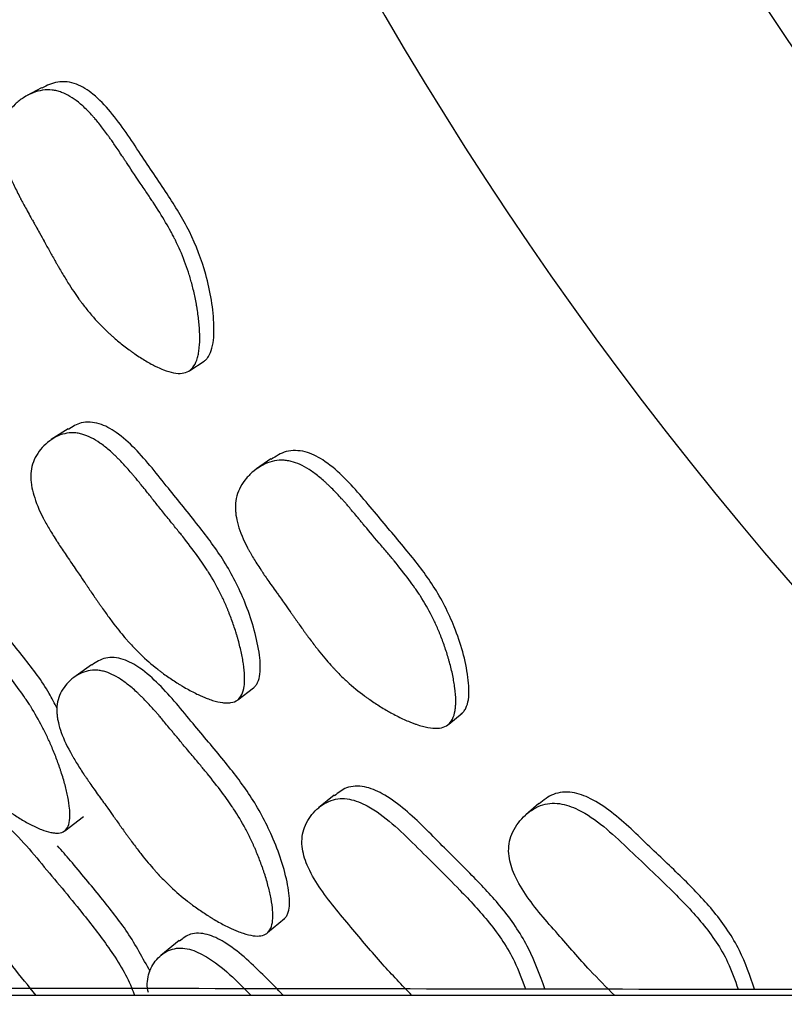
# Model space of a CAD drawing. Units: millimetres. Extents: x 19 to 728, y 78 to 785.
# Drawn here: x 372 to 377, y 356 to 362 of the extents above; entities that cross this region are included whole.
import ezdxf

# ---------------------------------------------------------------- set-up
doc = ezdxf.new("R2010")
doc.units = ezdxf.units.MM

msp = doc.modelspace()

# ---------------------------------------------------------------- linework, layer by layer
at = {"color": 7, "linetype": 'Continuous', "lineweight": 25}
for p, q in [((372.5316, 361.1457), (372.4388, 361.0951)), ((373.4333, 359.4236), (373.5218, 359.4814)), ((372.6924, 359.0688), (372.5903, 359.0028)), ((373.9278, 358.8851), (373.841, 358.8248)), ((372.8359, 357.633), (372.7275, 357.5552)), ((373.7256, 357.4185), (373.8222, 357.4919)), ((375.0104, 357.2706), (375.0922, 357.3376)), ((374.3122, 356.8379), (374.2178, 356.7611)), ((375.5603, 356.7888), (375.4805, 356.7194)), ((372.672, 356.6219), (372.7863, 356.7088)), ((373.9079, 356.0017), (374.0105, 356.0876)), ((373.3682, 355.9529), (373.2568, 355.8618))]:
    msp.add_line(p, q, dxfattribs=at)
for radius, end in [(22.5, 230.19973), (20.5, 237.68958)]:
    msp.add_arc((394.0763, 372.8912), radius, 0, end, dxfattribs=at)
for points, knots in [([(373.5161, 359.4776), (373.522, 359.4817), (373.534, 359.4902), (373.554, 359.5163), (373.5793, 359.582), (373.5863, 359.7522), (373.5443, 359.9956), (373.4415, 360.2691), (373.293, 360.5075), (373.1285, 360.747), (372.9904, 360.961), (372.8553, 361.1039), (372.7613, 361.1642), (372.6863, 361.1828), (372.6115, 361.183), (372.5639, 361.1585), (372.5329, 361.1425)], [0, 0, 0, 0, 0.011095, 0.022857, 0.049914, 0.113853, 0.258148, 0.382121, 0.4997, 0.628375, 0.76789, 0.835461, 0.889771, 0.917922, 0.946427, 1, 1, 1, 1]), ([(373.4275, 359.4198), (373.4042, 359.4061), (373.3735, 359.4028), (373.3164, 359.4136), (373.2955, 359.4198), (373.2615, 359.4332), (373.2496, 359.4383), (373.2312, 359.4469), (373.225, 359.45), (373.2154, 359.4548), (373.2122, 359.4565), (373.2057, 359.4599), (373.2018, 359.4619), (373.1777, 359.475), (373.1557, 359.488), (373.1218, 359.5097), (373.1104, 359.5174), (373.0931, 359.5293), (373.0873, 359.5334), (373.0756, 359.5418), (373.0691, 359.5465), (373.0425, 359.5661), (373.0218, 359.5822), (372.9917, 359.6071), (372.9818, 359.6155), (372.9671, 359.6282), (372.9623, 359.6325), (372.9527, 359.6411), (372.9474, 359.6459), (372.9098, 359.6806), (372.8777, 359.7134), (372.8317, 359.7655), (372.8167, 359.7833), (372.7947, 359.8109), (372.7875, 359.8202), (372.7768, 359.8343), (372.7732, 359.839), (372.7679, 359.8462), (372.7661, 359.8486), (372.7626, 359.8534), (372.7604, 359.8564), (372.7383, 359.887), (372.716, 359.9204), (372.6802, 359.9775), (372.6679, 359.9977), (372.6489, 360.0296), (372.6425, 360.0406), (372.6328, 360.0575), (372.6295, 360.0632), (372.6229, 360.0747), (372.6191, 360.0813), (372.6045, 360.1071), (372.5929, 360.1278), (372.5756, 360.159), (372.5698, 360.1693), (372.5612, 360.1849), (372.5584, 360.1901), (372.5541, 360.1979), (372.5527, 360.2005), (372.5505, 360.2044), (372.5498, 360.2057), (372.5484, 360.2083), (372.5474, 360.2102), (372.5401, 360.2235), (372.5305, 360.2408), (372.5119, 360.274), (372.505, 360.2863), (372.4936, 360.3065), (372.4896, 360.3136), (372.4814, 360.3282), (372.4768, 360.3364), (372.456, 360.3734), (372.4414, 360.3999), (372.4225, 360.4347), (372.4167, 360.4455), (372.4087, 360.4605), (372.4062, 360.4653), (372.4026, 360.4722), (372.4014, 360.4744), (372.3997, 360.4777), (372.3991, 360.4788), (372.398, 360.481), (372.3978, 360.4814), (372.3835, 360.5091), (372.3715, 360.5339), (372.3553, 360.569), (372.3502, 360.5803), (372.3431, 360.5969), (372.3408, 360.6023), (372.3375, 360.6103), (372.3364, 360.6129), (372.3343, 360.6182), (372.3335, 360.6201), (372.3117, 360.6754), (372.2976, 360.7233), (372.2861, 360.789), (372.2838, 360.8099), (372.2829, 360.8396), (372.283, 360.8492), (372.2837, 360.8633), (372.284, 360.8679), (372.2849, 360.8771), (372.2854, 360.8809), (372.292, 360.927), (372.3061, 360.9634), (372.3418, 361.0148), (372.3554, 361.0306), (372.386, 361.0596), (372.4025, 361.0725), (372.4599, 361.1092), (372.4987, 361.1242), (372.5574, 361.1327), (372.5765, 361.1331), (372.6053, 361.1299), (372.615, 361.1283), (372.6294, 361.1248), (372.6342, 361.1235), (372.6439, 361.1205), (372.6494, 361.1186), (372.6868, 361.1048), (372.7209, 361.0846), (372.7733, 361.0426), (372.791, 361.0266), (372.8179, 360.9997), (372.8269, 360.9902), (372.8405, 360.9753), (372.845, 360.9702), (372.8519, 360.9624), (372.8541, 360.9598), (372.8587, 360.9544), (372.8615, 360.9512), (372.8779, 360.9316), (372.8931, 360.9125), (372.9169, 360.8812), (372.9249, 360.8703), (372.9373, 360.8533), (372.9414, 360.8476), (372.9477, 360.8387), (372.9498, 360.8358), (372.953, 360.8313), (372.954, 360.8298), (372.9562, 360.8268), (372.9576, 360.8247), (372.9694, 360.8079), (372.9823, 360.7889), (373.0046, 360.7558), (373.0125, 360.7439), (373.0251, 360.725), (373.0295, 360.7185), (373.0361, 360.7085), (373.0384, 360.7051), (373.0418, 360.6999), (373.0429, 360.6982), (373.0453, 360.6947), (373.0469, 360.6922), (373.0707, 360.6561), (373.0982, 360.6149), (373.1486, 360.5404), (373.1636, 360.5182), (373.1832, 360.4889), (373.1893, 360.4798), (373.1978, 360.4671), (373.2005, 360.4631), (373.2043, 360.4572), (373.2056, 360.4553), (373.208, 360.4516), (373.2086, 360.4507), (373.2388, 360.4048), (373.2643, 360.3641), (373.2983, 360.3064), (373.3089, 360.2878), (373.3237, 360.2608), (373.3284, 360.2519), (373.3353, 360.2388), (373.3375, 360.2345), (373.3408, 360.2281), (373.3419, 360.2259), (373.344, 360.2217), (373.3448, 360.2201), (373.3672, 360.1751), (373.386, 360.1321), (373.4109, 360.0666), (373.4186, 360.0445), (373.4294, 360.0112), (373.4328, 360.0001), (373.4378, 359.9833), (373.4394, 359.9777), (373.4425, 359.9664), (373.4439, 359.9615), (373.4525, 359.9296), (373.4587, 359.9038), (373.467, 359.8648), (373.4696, 359.8518), (373.4732, 359.8321), (373.4744, 359.8256), (373.4767, 359.8124), (373.4777, 359.8065), (373.4835, 359.7701), (373.4872, 359.7422), (373.4911, 359.702), (373.4921, 359.6889), (373.4932, 359.6697), (373.4936, 359.6634), (373.4941, 359.6509), (373.4942, 359.6454), (373.4949, 359.6113), (373.4941, 359.5863), (373.4907, 359.5522), (373.4893, 359.5414), (373.4866, 359.5261), (373.4856, 359.5211), (373.4835, 359.5115), (373.4824, 359.5073), (373.4755, 359.482), (373.4682, 359.4651), (373.4504, 359.4376), (373.4391, 359.4267), (373.4275, 359.4198)], [0, 0, 0, 0, 0.03125, 0.03125, 0.046875, 0.046875, 0.054688, 0.054688, 0.058594, 0.058594, 0.060547, 0.060547, 0.0625, 0.0625, 0.078125, 0.078125, 0.085938, 0.085938, 0.089844, 0.089844, 0.09375, 0.09375, 0.109375, 0.109375, 0.117188, 0.117188, 0.121094, 0.121094, 0.125, 0.125, 0.15625, 0.15625, 0.171875, 0.171875, 0.179688, 0.179688, 0.183594, 0.183594, 0.185547, 0.185547, 0.1875, 0.1875, 0.21875, 0.21875, 0.234375, 0.234375, 0.242188, 0.242188, 0.246094, 0.246094, 0.25, 0.25, 0.265625, 0.265625, 0.273438, 0.273438, 0.277344, 0.277344, 0.279297, 0.279297, 0.280273, 0.280273, 0.28125, 0.28125, 0.296875, 0.296875, 0.304688, 0.304688, 0.308594, 0.308594, 0.3125, 0.3125, 0.328125, 0.328125, 0.335938, 0.335938, 0.339844, 0.339844, 0.341797, 0.341797, 0.342773, 0.342773, 0.34375, 0.34375, 0.359375, 0.359375, 0.367188, 0.367188, 0.371094, 0.371094, 0.373047, 0.373047, 0.375, 0.375, 0.40625, 0.40625, 0.421875, 0.421875, 0.429688, 0.429688, 0.433594, 0.433594, 0.4375, 0.4375, 0.46875, 0.46875, 0.484375, 0.484375, 0.5, 0.5, 0.53125, 0.53125, 0.546875, 0.546875, 0.554688, 0.554688, 0.558594, 0.558594, 0.5625, 0.5625, 0.59375, 0.59375, 0.609375, 0.609375, 0.617188, 0.617188, 0.621094, 0.621094, 0.623047, 0.623047, 0.625, 0.625, 0.640625, 0.640625, 0.648438, 0.648438, 0.652344, 0.652344, 0.654297, 0.654297, 0.655273, 0.655273, 0.65625, 0.65625, 0.671875, 0.671875, 0.679688, 0.679688, 0.683594, 0.683594, 0.685547, 0.685547, 0.686523, 0.686523, 0.6875, 0.6875, 0.71875, 0.71875, 0.734375, 0.734375, 0.742188, 0.742188, 0.746094, 0.746094, 0.748047, 0.748047, 0.75, 0.75, 0.78125, 0.78125, 0.796875, 0.796875, 0.804688, 0.804688, 0.808594, 0.808594, 0.810547, 0.810547, 0.8125, 0.8125, 0.84375, 0.84375, 0.859375, 0.859375, 0.867188, 0.867188, 0.871094, 0.871094, 0.875, 0.875, 0.890625, 0.890625, 0.898438, 0.898438, 0.902344, 0.902344, 0.90625, 0.90625, 0.921875, 0.921875, 0.929688, 0.929688, 0.933594, 0.933594, 0.9375, 0.9375, 0.953125, 0.953125, 0.960938, 0.960938, 0.964844, 0.964844, 0.96875, 0.96875, 0.984375, 0.984375, 1, 1, 1, 1]), ([(373.8212, 357.4912), (373.8262, 357.4956), (373.8366, 357.5048), (373.8523, 357.5319), (373.8681, 357.5982), (373.8533, 357.7657), (373.7829, 358.0015), (373.6518, 358.2629), (373.4821, 358.4872), (373.2973, 358.7121), (373.1408, 358.9138), (372.9958, 359.0456), (372.8996, 359.0988), (372.8265, 359.1117), (372.7588, 359.107), (372.7195, 359.0812), (372.6947, 359.0648)], [0, 0, 0, 0, 0.011194, 0.023048, 0.050266, 0.114454, 0.259352, 0.383899, 0.501995, 0.6314, 0.771872, 0.839817, 0.894275, 0.922464, 0.951021, 1, 1, 1, 1]), ([(373.7247, 357.4178), (373.7138, 357.4096), (373.7003, 357.4043), (373.6762, 357.4005), (373.6675, 357.3999), (373.651, 357.4001), (373.6423, 357.4007), (373.615, 357.4043), (373.5949, 357.4088), (373.5622, 357.419), (373.5508, 357.423), (373.533, 357.4298), (373.527, 357.4322), (373.5148, 357.4373), (373.5076, 357.4404), (373.4802, 357.4526), (373.4577, 357.4637), (373.4229, 357.4825), (373.4111, 357.4891), (373.3932, 357.4995), (373.3872, 357.503), (373.3751, 357.5104), (373.3684, 357.5145), (373.3407, 357.5318), (373.3191, 357.5461), (373.2875, 357.5683), (373.2771, 357.5758), (373.2617, 357.5872), (373.2565, 357.5911), (373.2464, 357.5988), (373.2408, 357.6032), (373.201, 357.6345), (373.1667, 357.6645), (373.1168, 357.7127), (373.1004, 357.7293), (373.0763, 357.7549), (373.0683, 357.7636), (373.0565, 357.7769), (373.0525, 357.7813), (373.0467, 357.788), (373.0447, 357.7903), (373.0408, 357.7948), (373.0383, 357.7976), (373.0139, 357.8262), (372.9888, 357.8577), (372.9481, 357.9117), (372.9341, 357.9308), (372.9123, 357.9612), (372.9049, 357.9717), (372.8936, 357.9877), (372.8898, 357.9932), (372.8821, 358.0042), (372.8778, 358.0105), (372.8609, 358.035), (372.8474, 358.0547), (372.8273, 358.0843), (372.8207, 358.0942), (372.8107, 358.109), (372.8073, 358.114), (372.8024, 358.1214), (372.8007, 358.1239), (372.7974, 358.1288), (372.7951, 358.1322), (372.7858, 358.1461), (372.7745, 358.1628), (372.7529, 358.1943), (372.745, 358.2059), (372.7276, 358.2312), (372.7176, 358.2458), (372.6885, 358.2881), (372.6715, 358.3133), (372.6495, 358.3463), (372.6427, 358.3565), (372.6334, 358.3707), (372.6305, 358.3752), (372.6263, 358.3817), (372.6249, 358.3838), (372.623, 358.3869), (372.6223, 358.3879), (372.621, 358.3899), (372.6207, 358.3903), (372.604, 358.4167), (372.5896, 358.4402), (372.5701, 358.4736), (372.5639, 358.4845), (372.5552, 358.5002), (372.5524, 358.5054), (372.5483, 358.5131), (372.547, 358.5156), (372.5443, 358.5206), (372.5434, 358.5225), (372.516, 358.5753), (372.4969, 358.6215), (372.4779, 358.6854), (372.4732, 358.7057), (372.4686, 358.7349), (372.4675, 358.7444), (372.4664, 358.7583), (372.4662, 358.7629), (372.4659, 358.772), (372.4658, 358.7757), (372.4661, 358.8012), (372.4684, 358.8208), (372.4774, 358.8585), (372.4838, 358.8762), (372.5019, 358.9116), (372.5127, 358.9281), (372.5378, 358.959), (372.5517, 358.9729), (372.6012, 359.0132), (372.6358, 359.0309), (372.6902, 359.0435), (372.7081, 359.0453), (372.7357, 359.0442), (372.745, 359.0432), (372.7591, 359.0408), (372.7638, 359.0399), (372.7733, 359.0376), (372.7787, 359.0362), (372.8157, 359.0251), (372.8504, 359.0076), (372.905, 358.9697), (372.9237, 358.9551), (372.9524, 358.9303), (372.962, 358.9216), (372.9767, 358.9078), (372.9816, 358.9031), (372.9891, 358.8958), (372.9916, 358.8934), (372.9965, 358.8884), (372.9996, 358.8854), (373.0175, 358.8672), (373.0342, 358.8493), (373.0605, 358.82), (373.0694, 358.8098), (373.0832, 358.7939), (373.0878, 358.7884), (373.0948, 358.7802), (373.0972, 358.7774), (373.1007, 358.7732), (373.1019, 358.7717), (373.1043, 358.7689), (373.1059, 358.767), (373.119, 358.7513), (373.1336, 358.7334), (373.1587, 358.7022), (373.1677, 358.691), (373.1819, 358.6732), (373.1868, 358.6671), (373.1944, 358.6576), (373.1969, 358.6544), (373.2008, 358.6495), (373.2021, 358.6478), (373.2047, 358.6445), (373.2065, 358.6423), (373.2209, 358.6241), (373.2356, 358.6057), (373.2594, 358.5761), (373.2676, 358.5659), (373.2846, 358.5448), (373.2929, 358.5345), (373.3215, 358.4992), (373.3385, 358.4783), (373.3606, 358.4508), (373.3675, 358.4423), (373.377, 358.4304), (373.38, 358.4267), (373.3843, 358.4212), (373.3858, 358.4194), (373.3885, 358.416), (373.3892, 358.4152), (373.4233, 358.372), (373.4525, 358.3336), (373.4917, 358.2793), (373.504, 358.2618), (373.5213, 358.2362), (373.5269, 358.2278), (373.535, 358.2155), (373.5376, 358.2114), (373.5415, 358.2053), (373.5428, 358.2033), (373.5454, 358.1992), (373.5463, 358.1977), (373.5731, 358.1551), (373.5962, 358.1142), (373.6279, 358.0515), (373.6379, 358.0304), (373.6523, 357.9984), (373.6569, 357.9877), (373.6637, 357.9716), (373.6659, 357.9662), (373.6703, 357.9553), (373.6722, 357.9507), (373.6843, 357.9198), (373.6935, 357.8949), (373.7062, 357.8572), (373.7103, 357.8446), (373.7163, 357.8256), (373.7182, 357.8193), (373.722, 357.8065), (373.7237, 357.8008), (373.7339, 357.7655), (373.7408, 357.7383), (373.7496, 357.6992), (373.7522, 357.6864), (373.7557, 357.6677), (373.7568, 357.6615), (373.7588, 357.6493), (373.7597, 357.644), (373.7646, 357.6106), (373.767, 357.586), (373.7681, 357.5523), (373.7681, 357.5416), (373.7675, 357.5264), (373.7672, 357.5215), (373.7663, 357.5119), (373.7659, 357.5077), (373.7597, 357.4622), (373.7465, 357.4341), (373.7247, 357.4178)], [0, 0, 0, 0, 0.015625, 0.015625, 0.023438, 0.023438, 0.03125, 0.03125, 0.046875, 0.046875, 0.054688, 0.054688, 0.058594, 0.058594, 0.0625, 0.0625, 0.078125, 0.078125, 0.085938, 0.085938, 0.089844, 0.089844, 0.09375, 0.09375, 0.109375, 0.109375, 0.117188, 0.117188, 0.121094, 0.121094, 0.125, 0.125, 0.15625, 0.15625, 0.171875, 0.171875, 0.179688, 0.179688, 0.183594, 0.183594, 0.185547, 0.185547, 0.1875, 0.1875, 0.21875, 0.21875, 0.234375, 0.234375, 0.242188, 0.242188, 0.246094, 0.246094, 0.25, 0.25, 0.265625, 0.265625, 0.273438, 0.273438, 0.277344, 0.277344, 0.279297, 0.279297, 0.28125, 0.28125, 0.296875, 0.296875, 0.304688, 0.304688, 0.3125, 0.3125, 0.328125, 0.328125, 0.335938, 0.335938, 0.339844, 0.339844, 0.341797, 0.341797, 0.342773, 0.342773, 0.34375, 0.34375, 0.359375, 0.359375, 0.367188, 0.367188, 0.371094, 0.371094, 0.373047, 0.373047, 0.375, 0.375, 0.40625, 0.40625, 0.421875, 0.421875, 0.429688, 0.429688, 0.433594, 0.433594, 0.4375, 0.4375, 0.453125, 0.453125, 0.46875, 0.46875, 0.484375, 0.484375, 0.5, 0.5, 0.53125, 0.53125, 0.546875, 0.546875, 0.554688, 0.554688, 0.558594, 0.558594, 0.5625, 0.5625, 0.59375, 0.59375, 0.609375, 0.609375, 0.617188, 0.617188, 0.621094, 0.621094, 0.623047, 0.623047, 0.625, 0.625, 0.640625, 0.640625, 0.648438, 0.648438, 0.652344, 0.652344, 0.654297, 0.654297, 0.655273, 0.655273, 0.65625, 0.65625, 0.671875, 0.671875, 0.679688, 0.679688, 0.683594, 0.683594, 0.685547, 0.685547, 0.686523, 0.686523, 0.6875, 0.6875, 0.703125, 0.703125, 0.710938, 0.710938, 0.71875, 0.71875, 0.734375, 0.734375, 0.742188, 0.742188, 0.746094, 0.746094, 0.748047, 0.748047, 0.75, 0.75, 0.78125, 0.78125, 0.796875, 0.796875, 0.804688, 0.804688, 0.808594, 0.808594, 0.810547, 0.810547, 0.8125, 0.8125, 0.84375, 0.84375, 0.859375, 0.859375, 0.867188, 0.867188, 0.871094, 0.871094, 0.875, 0.875, 0.890625, 0.890625, 0.898438, 0.898438, 0.902344, 0.902344, 0.90625, 0.90625, 0.921875, 0.921875, 0.929688, 0.929688, 0.933594, 0.933594, 0.9375, 0.9375, 0.953125, 0.953125, 0.960938, 0.960938, 0.964844, 0.964844, 0.96875, 0.96875, 1, 1, 1, 1]), ([(375.0869, 357.3333), (375.0923, 357.338), (375.1033, 357.3477), (375.1204, 357.3758), (375.1384, 357.4439), (375.127, 357.6138), (375.059, 357.8513), (374.9271, 358.1121), (374.7538, 358.333), (374.5643, 358.5534), (374.4039, 358.7512), (374.2542, 358.8786), (374.1542, 358.9284), (374.0776, 358.9387), (374.0032, 358.9309), (373.9586, 358.9014), (373.9294, 358.8821)], [0, 0, 0, 0, 0.011095, 0.022857, 0.049914, 0.113853, 0.258148, 0.382121, 0.4997, 0.628375, 0.76789, 0.835461, 0.889771, 0.917922, 0.946427, 1, 1, 1, 1]), ([(375.005, 357.2663), (374.9834, 357.2501), (374.9533, 357.2435), (374.8953, 357.248), (374.8739, 357.252), (374.8385, 357.2616), (374.8262, 357.2654), (374.807, 357.272), (374.8004, 357.2744), (374.7904, 357.2781), (374.787, 357.2794), (374.7802, 357.2821), (374.7761, 357.2837), (374.7507, 357.2941), (374.7275, 357.3046), (374.6915, 357.3226), (374.6793, 357.3289), (374.6608, 357.339), (374.6546, 357.3424), (374.642, 357.3494), (374.6351, 357.3534), (374.6065, 357.3701), (374.5842, 357.3839), (374.5515, 357.4053), (374.5408, 357.4126), (374.5249, 357.4237), (374.5196, 357.4274), (374.5091, 357.4349), (374.5033, 357.4391), (374.4622, 357.4695), (374.4267, 357.4986), (374.3753, 357.5455), (374.3585, 357.5616), (374.3337, 357.5866), (374.3255, 357.5951), (374.3133, 357.6079), (374.3093, 357.6123), (374.3032, 357.6188), (374.3012, 357.621), (374.2972, 357.6254), (374.2947, 357.6282), (374.2694, 357.6562), (374.2436, 357.687), (374.2019, 357.7399), (374.1875, 357.7586), (374.1651, 357.7883), (374.1576, 357.7985), (374.146, 357.8142), (374.1422, 357.8195), (374.1344, 357.8303), (374.1299, 357.8364), (374.1126, 357.8605), (374.0988, 357.8799), (374.0782, 357.909), (374.0714, 357.9187), (374.0612, 357.9332), (374.0578, 357.9381), (374.0527, 357.9454), (374.051, 357.9478), (374.0484, 357.9515), (374.0476, 357.9527), (374.0459, 357.9551), (374.0447, 357.9568), (374.036, 357.9693), (374.0245, 357.9855), (374.0024, 358.0165), (373.9942, 358.0279), (373.9808, 358.0468), (373.9761, 358.0534), (373.9663, 358.0671), (373.9608, 358.0747), (373.9361, 358.1093), (373.9187, 358.1339), (373.8962, 358.1665), (373.8893, 358.1766), (373.8797, 358.1907), (373.8767, 358.1952), (373.8724, 358.2016), (373.871, 358.2037), (373.8689, 358.2068), (373.8682, 358.2079), (373.8669, 358.2099), (373.8666, 358.2103), (373.8494, 358.2363), (373.8348, 358.2596), (373.8149, 358.2927), (373.8086, 358.3035), (373.7998, 358.3192), (373.7969, 358.3243), (373.7928, 358.3319), (373.7914, 358.3344), (373.7887, 358.3394), (373.7877, 358.3413), (373.76, 358.3938), (373.7408, 358.44), (373.7223, 358.504), (373.7178, 358.5245), (373.7136, 358.5539), (373.7127, 358.5635), (373.7119, 358.5776), (373.7117, 358.5823), (373.7116, 358.5914), (373.7116, 358.5953), (373.7133, 358.6418), (373.7233, 358.6796), (373.7533, 358.7345), (373.7651, 358.7517), (373.7924, 358.7838), (373.8074, 358.7985), (373.8605, 358.8411), (373.8974, 358.8602), (373.9549, 358.875), (373.9738, 358.8775), (374.0028, 358.8775), (374.0126, 358.8768), (374.0273, 358.8749), (374.0322, 358.8741), (374.0422, 358.8723), (374.0478, 358.871), (374.0866, 358.8613), (374.1226, 358.8449), (374.1793, 358.8088), (374.1986, 358.7948), (374.2282, 358.771), (374.2381, 358.7625), (374.2533, 358.7492), (374.2584, 358.7446), (374.266, 358.7376), (374.2686, 358.7352), (374.2737, 358.7304), (374.2768, 358.7274), (374.2952, 358.7098), (374.3124, 358.6924), (374.3394, 358.6638), (374.3486, 358.6539), (374.3627, 358.6384), (374.3675, 358.6331), (374.3747, 358.625), (374.3771, 358.6223), (374.3807, 358.6182), (374.3819, 358.6168), (374.3844, 358.614), (374.386, 358.6121), (374.3995, 358.5967), (374.4145, 358.5792), (374.4402, 358.5487), (374.4494, 358.5378), (374.4639, 358.5203), (374.4689, 358.5143), (374.4766, 358.505), (374.4793, 358.5019), (374.4832, 358.4971), (374.4845, 358.4955), (374.4872, 358.4923), (374.4891, 358.4901), (374.5167, 358.4567), (374.5485, 358.4188), (374.6066, 358.3501), (374.6239, 358.3297), (374.6466, 358.3027), (374.6537, 358.2943), (374.6634, 358.2826), (374.6665, 358.2789), (374.671, 358.2735), (374.6725, 358.2717), (374.6753, 358.2683), (374.676, 358.2674), (374.711, 358.2251), (374.7407, 358.1873), (374.7807, 358.1337), (374.7933, 358.1164), (374.8109, 358.0911), (374.8166, 358.0828), (374.8248, 358.0705), (374.8275, 358.0664), (374.8315, 358.0604), (374.8328, 358.0584), (374.8354, 358.0544), (374.8363, 358.0529), (374.8635, 358.0106), (374.8868, 357.9699), (374.9186, 357.9074), (374.9287, 357.8863), (374.943, 357.8544), (374.9476, 357.8437), (374.9543, 357.8275), (374.9566, 357.8221), (374.9609, 357.8113), (374.9628, 357.8066), (374.9748, 357.7757), (374.9837, 357.7508), (374.9962, 357.7129), (375.0002, 357.7002), (375.0059, 357.6811), (375.0078, 357.6747), (375.0115, 357.6619), (375.0131, 357.6561), (375.0229, 357.6206), (375.0295, 357.5932), (375.0377, 357.5537), (375.0402, 357.5407), (375.0434, 357.5218), (375.0444, 357.5155), (375.0462, 357.5031), (375.047, 357.4977), (375.0514, 357.4639), (375.0532, 357.4389), (375.0536, 357.4047), (375.0533, 357.3938), (375.0523, 357.3783), (375.0519, 357.3732), (375.0508, 357.3634), (375.0502, 357.3592), (375.046, 357.3333), (375.0407, 357.3156), (375.0259, 357.2864), (375.0159, 357.2743), (375.005, 357.2663)], [0, 0, 0, 0, 0.03125, 0.03125, 0.046875, 0.046875, 0.054688, 0.054688, 0.058594, 0.058594, 0.060547, 0.060547, 0.0625, 0.0625, 0.078125, 0.078125, 0.085938, 0.085938, 0.089844, 0.089844, 0.09375, 0.09375, 0.109375, 0.109375, 0.117188, 0.117188, 0.121094, 0.121094, 0.125, 0.125, 0.15625, 0.15625, 0.171875, 0.171875, 0.179688, 0.179688, 0.183594, 0.183594, 0.185547, 0.185547, 0.1875, 0.1875, 0.21875, 0.21875, 0.234375, 0.234375, 0.242188, 0.242188, 0.246094, 0.246094, 0.25, 0.25, 0.265625, 0.265625, 0.273438, 0.273438, 0.277344, 0.277344, 0.279297, 0.279297, 0.280273, 0.280273, 0.28125, 0.28125, 0.296875, 0.296875, 0.304688, 0.304688, 0.308594, 0.308594, 0.3125, 0.3125, 0.328125, 0.328125, 0.335938, 0.335938, 0.339844, 0.339844, 0.341797, 0.341797, 0.342773, 0.342773, 0.34375, 0.34375, 0.359375, 0.359375, 0.367188, 0.367188, 0.371094, 0.371094, 0.373047, 0.373047, 0.375, 0.375, 0.40625, 0.40625, 0.421875, 0.421875, 0.429688, 0.429688, 0.433594, 0.433594, 0.4375, 0.4375, 0.46875, 0.46875, 0.484375, 0.484375, 0.5, 0.5, 0.53125, 0.53125, 0.546875, 0.546875, 0.554688, 0.554688, 0.558594, 0.558594, 0.5625, 0.5625, 0.59375, 0.59375, 0.609375, 0.609375, 0.617188, 0.617188, 0.621094, 0.621094, 0.623047, 0.623047, 0.625, 0.625, 0.640625, 0.640625, 0.648438, 0.648438, 0.652344, 0.652344, 0.654297, 0.654297, 0.655273, 0.655273, 0.65625, 0.65625, 0.671875, 0.671875, 0.679688, 0.679688, 0.683594, 0.683594, 0.685547, 0.685547, 0.686523, 0.686523, 0.6875, 0.6875, 0.71875, 0.71875, 0.734375, 0.734375, 0.742188, 0.742188, 0.746094, 0.746094, 0.748047, 0.748047, 0.75, 0.75, 0.78125, 0.78125, 0.796875, 0.796875, 0.804688, 0.804688, 0.808594, 0.808594, 0.810547, 0.810547, 0.8125, 0.8125, 0.84375, 0.84375, 0.859375, 0.859375, 0.867188, 0.867188, 0.871094, 0.871094, 0.875, 0.875, 0.890625, 0.890625, 0.898438, 0.898438, 0.902344, 0.902344, 0.90625, 0.90625, 0.921875, 0.921875, 0.929688, 0.929688, 0.933594, 0.933594, 0.9375, 0.9375, 0.953125, 0.953125, 0.960938, 0.960938, 0.964844, 0.964844, 0.96875, 0.96875, 0.984375, 0.984375, 1, 1, 1, 1]), ([(372.6258, 357.3665), (372.6103, 357.3974), (372.5555, 357.5072), (372.4172, 357.6834), (372.2369, 357.9113), (372.0813, 358.1143), (371.9408, 358.2502), (371.8495, 358.3076), (371.7815, 358.3249), (371.7185, 358.3249), (371.683, 358.3021), (371.6602, 358.2875)], [0, 0, 0, 0, 0.0696671, 0.2473833, 0.4418953, 0.653445, 0.7560118, 0.8381658, 0.8806443, 0.923598, 1, 1, 1, 1]), ([(372.6703, 356.6205), (372.6606, 356.6135), (372.6485, 356.6094), (372.6265, 356.6074), (372.6184, 356.6076), (372.6032, 356.6089), (372.5952, 356.6101), (372.5697, 356.6154), (372.551, 356.6212), (372.5201, 356.6333), (372.5094, 356.6379), (372.4927, 356.6456), (372.487, 356.6483), (372.4754, 356.6541), (372.4686, 356.6575), (372.4427, 356.6711), (372.4213, 356.6833), (372.3882, 356.7036), (372.377, 356.7108), (372.3599, 356.722), (372.3542, 356.7258), (372.3426, 356.7336), (372.3362, 356.738), (372.3098, 356.7564), (372.2891, 356.7716), (372.2587, 356.7949), (372.2488, 356.8028), (372.2339, 356.8148), (372.229, 356.8188), (372.2193, 356.8269), (372.2139, 356.8315), (372.1755, 356.8641), (372.1422, 356.895), (372.0936, 356.9444), (372.0776, 356.9613), (372.0539, 356.9874), (372.0461, 356.9962), (372.0344, 357.0096), (372.0305, 357.0142), (372.0247, 357.021), (372.0228, 357.0232), (372.0189, 357.0278), (372.0165, 357.0307), (371.9923, 357.0597), (371.9673, 357.0914), (371.9267, 357.1456), (371.9127, 357.1648), (371.8909, 357.1953), (371.8835, 357.2057), (371.8721, 357.2218), (371.8683, 357.2272), (371.8607, 357.2382), (371.8563, 357.2445), (371.8393, 357.269), (371.8258, 357.2887), (371.8056, 357.3184), (371.7989, 357.3282), (371.7888, 357.3431), (371.7855, 357.348), (371.7805, 357.3554), (371.7788, 357.3579), (371.7763, 357.3616), (371.7755, 357.3629), (371.7738, 357.3653), (371.7726, 357.3671), (371.7649, 357.3785), (371.7541, 357.3943), (371.7325, 357.4259), (371.7244, 357.4377), (371.7109, 357.4574), (371.7061, 357.4643), (371.6987, 357.4751), (371.6962, 357.4788), (371.691, 357.4864), (371.688, 357.4907), (371.6667, 357.5219), (371.6499, 357.5467), (371.6278, 357.5798), (371.621, 357.5901), (371.6116, 357.6045), (371.6086, 357.6091), (371.6043, 357.6157), (371.6029, 357.6179), (371.6009, 357.6211), (371.6002, 357.6222), (371.5989, 357.6243), (371.5985, 357.6248), (371.5818, 357.651), (371.5674, 357.6744), (371.5477, 357.7077), (371.5415, 357.7185), (371.5327, 357.7342), (371.5299, 357.7394), (371.5257, 357.747), (371.5243, 357.7495), (371.5217, 357.7545), (371.5207, 357.7564), (371.493, 357.8088), (371.4731, 357.8543), (371.4526, 357.9168), (371.4473, 357.9366), (371.4416, 357.9649), (371.4401, 357.9741), (371.4385, 357.9876), (371.438, 357.992), (371.4373, 358.0007), (371.4371, 358.0044), (371.4353, 358.0483), (371.4415, 358.0832), (371.4638, 358.1326), (371.4729, 358.1478), (371.4944, 358.1757), (371.5064, 358.1882), (371.5497, 358.2237), (371.5806, 358.2383), (371.6297, 358.2467), (371.6461, 358.2472), (371.6715, 358.2443), (371.6801, 358.2427), (371.6932, 358.2394), (371.6976, 358.2382), (371.7064, 358.2354), (371.7115, 358.2336), (371.7461, 358.2206), (371.779, 358.2014), (371.8313, 358.1614), (371.8493, 358.1461), (371.8771, 358.1205), (371.8865, 358.1115), (371.9008, 358.0973), (371.9055, 358.0924), (371.9128, 358.0849), (371.9152, 358.0824), (371.9201, 358.0773), (371.923, 358.0742), (371.9405, 358.0556), (371.9569, 358.0374), (371.9827, 358.0076), (371.9915, 357.9972), (372.005, 357.981), (372.0096, 357.9755), (372.0165, 357.9671), (372.0188, 357.9643), (372.0223, 357.96), (372.0235, 357.9586), (372.0258, 357.9557), (372.0274, 357.9538), (372.0404, 357.9379), (372.0547, 357.9199), (372.0796, 357.8883), (372.0884, 357.8771), (372.1026, 357.8591), (372.1074, 357.8529), (372.1149, 357.8433), (372.1174, 357.84), (372.1212, 357.8351), (372.1225, 357.8335), (372.1251, 357.8301), (372.1271, 357.8276), (372.1383, 357.8132), (372.1515, 357.7964), (372.1749, 357.7665), (372.1834, 357.7558), (372.197, 357.7385), (372.2017, 357.7325), (372.2115, 357.7202), (372.2171, 357.7132), (372.2401, 357.6841), (372.2566, 357.6633), (372.2785, 357.6355), (372.2853, 357.6268), (372.2948, 357.6147), (372.2979, 357.6108), (372.3023, 357.6051), (372.3037, 357.6033), (372.3065, 357.5997), (372.3072, 357.5987), (372.3408, 357.5554), (372.3696, 357.5168), (372.4085, 357.4622), (372.4208, 357.4445), (372.4381, 357.4187), (372.4437, 357.4103), (372.4519, 357.3978), (372.4545, 357.3937), (372.4585, 357.3876), (372.4598, 357.3855), (372.4624, 357.3815), (372.4633, 357.3799), (372.4901, 357.3373), (372.5136, 357.2965), (372.5461, 357.2342), (372.5564, 357.2133), (372.5714, 357.1816), (372.5762, 357.171), (372.5834, 357.155), (372.5857, 357.1496), (372.5904, 357.1389), (372.5924, 357.1343), (372.6052, 357.1038), (372.615, 357.0793), (372.6288, 357.0423), (372.6333, 357.0299), (372.6398, 357.0112), (372.642, 357.005), (372.6462, 356.9925), (372.648, 356.987), (372.6593, 356.9524), (372.6673, 356.9258), (372.6775, 356.8878), (372.6806, 356.8754), (372.6849, 356.8572), (372.6862, 356.8512), (372.6888, 356.8394), (372.6899, 356.8343), (372.6963, 356.8019), (372.6999, 356.7782), (372.7028, 356.746), (372.7034, 356.7358), (372.7036, 356.7213), (372.7036, 356.7166), (372.7034, 356.7075), (372.7032, 356.7035), (372.7001, 356.6605), (372.6895, 356.6345), (372.6703, 356.6205)], [0, 0, 0, 0, 0.015625, 0.015625, 0.023438, 0.023438, 0.03125, 0.03125, 0.046875, 0.046875, 0.054688, 0.054688, 0.058594, 0.058594, 0.0625, 0.0625, 0.078125, 0.078125, 0.085938, 0.085938, 0.089844, 0.089844, 0.09375, 0.09375, 0.109375, 0.109375, 0.117188, 0.117188, 0.121094, 0.121094, 0.125, 0.125, 0.15625, 0.15625, 0.171875, 0.171875, 0.179688, 0.179688, 0.183594, 0.183594, 0.185547, 0.185547, 0.1875, 0.1875, 0.21875, 0.21875, 0.234375, 0.234375, 0.242188, 0.242188, 0.246094, 0.246094, 0.25, 0.25, 0.265625, 0.265625, 0.273438, 0.273438, 0.277344, 0.277344, 0.279297, 0.279297, 0.280273, 0.280273, 0.28125, 0.28125, 0.296875, 0.296875, 0.304688, 0.304688, 0.308594, 0.308594, 0.310547, 0.310547, 0.3125, 0.3125, 0.328125, 0.328125, 0.335938, 0.335938, 0.339844, 0.339844, 0.341797, 0.341797, 0.342773, 0.342773, 0.34375, 0.34375, 0.359375, 0.359375, 0.367188, 0.367188, 0.371094, 0.371094, 0.373047, 0.373047, 0.375, 0.375, 0.40625, 0.40625, 0.421875, 0.421875, 0.429688, 0.429688, 0.433594, 0.433594, 0.4375, 0.4375, 0.46875, 0.46875, 0.484375, 0.484375, 0.5, 0.5, 0.53125, 0.53125, 0.546875, 0.546875, 0.554688, 0.554688, 0.558594, 0.558594, 0.5625, 0.5625, 0.59375, 0.59375, 0.609375, 0.609375, 0.617188, 0.617188, 0.621094, 0.621094, 0.623047, 0.623047, 0.625, 0.625, 0.640625, 0.640625, 0.648438, 0.648438, 0.652344, 0.652344, 0.654297, 0.654297, 0.655273, 0.655273, 0.65625, 0.65625, 0.671875, 0.671875, 0.679688, 0.679688, 0.683594, 0.683594, 0.685547, 0.685547, 0.686523, 0.686523, 0.6875, 0.6875, 0.703125, 0.703125, 0.710938, 0.710938, 0.714844, 0.714844, 0.71875, 0.71875, 0.734375, 0.734375, 0.742188, 0.742188, 0.746094, 0.746094, 0.748047, 0.748047, 0.75, 0.75, 0.78125, 0.78125, 0.796875, 0.796875, 0.804688, 0.804688, 0.808594, 0.808594, 0.810547, 0.810547, 0.8125, 0.8125, 0.84375, 0.84375, 0.859375, 0.859375, 0.867188, 0.867188, 0.871094, 0.871094, 0.875, 0.875, 0.890625, 0.890625, 0.898438, 0.898438, 0.902344, 0.902344, 0.90625, 0.90625, 0.921875, 0.921875, 0.929688, 0.929688, 0.933594, 0.933594, 0.9375, 0.9375, 0.953125, 0.953125, 0.960938, 0.960938, 0.964844, 0.964844, 0.96875, 0.96875, 1, 1, 1, 1]), ([(374.005, 356.083), (374.0097, 356.0872), (374.0195, 356.0958), (374.0336, 356.1216), (374.0464, 356.1852), (374.0255, 356.3476), (373.9479, 356.5781), (373.8104, 356.8354), (373.6366, 357.0574), (373.4477, 357.2798), (373.2872, 357.479), (373.1409, 357.6102), (373.0453, 357.6639), (372.9737, 357.6782), (372.9042, 357.6746), (372.8639, 357.6481), (372.8373, 357.6306)], [0, 0, 0, 0, 0.011129, 0.022909, 0.049939, 0.113643, 0.257583, 0.381401, 0.498731, 0.627177, 0.766585, 0.834083, 0.888213, 0.916231, 0.944604, 1, 1, 1, 1]), ([(373.9023, 355.9971), (373.8831, 355.9828), (373.8554, 355.9781), (373.8011, 355.9856), (373.7809, 355.9905), (373.7474, 356.0015), (373.7357, 356.0057), (373.7174, 356.0131), (373.7112, 356.0157), (373.7016, 356.0198), (373.6984, 356.0212), (373.6919, 356.0241), (373.688, 356.0259), (373.6637, 356.0371), (373.6413, 356.0485), (373.6067, 356.0675), (373.5951, 356.0742), (373.5772, 356.0847), (373.5713, 356.0883), (373.5592, 356.0957), (373.5526, 356.0999), (373.525, 356.1173), (373.5034, 356.1317), (373.4717, 356.1539), (373.4613, 356.1615), (373.4459, 356.1729), (373.4407, 356.1768), (373.4306, 356.1845), (373.4249, 356.1889), (373.3849, 356.2202), (373.3502, 356.25), (373.2996, 356.2978), (373.283, 356.3143), (373.2584, 356.3396), (373.2502, 356.3482), (373.2381, 356.3613), (373.2341, 356.3657), (373.2281, 356.3723), (373.2261, 356.3745), (373.2221, 356.379), (373.2196, 356.3818), (373.1943, 356.4103), (373.1684, 356.4414), (373.1264, 356.4946), (373.1119, 356.5135), (373.0894, 356.5433), (373.0818, 356.5536), (373.0701, 356.5693), (373.0662, 356.5746), (373.0583, 356.5854), (373.0539, 356.5916), (373.0363, 356.6158), (373.0224, 356.6352), (373.0015, 356.6643), (372.9946, 356.6741), (372.9843, 356.6887), (372.9808, 356.6935), (372.9756, 356.7008), (372.9739, 356.7033), (372.9713, 356.7069), (372.9705, 356.7082), (372.9688, 356.7106), (372.9675, 356.7124), (372.9598, 356.7233), (372.9487, 356.7388), (372.9264, 356.7699), (372.9181, 356.7816), (372.9041, 356.8011), (372.8992, 356.8079), (372.8915, 356.8186), (372.8889, 356.8223), (372.8835, 356.8297), (372.8804, 356.834), (372.8585, 356.8647), (372.8412, 356.8892), (372.8185, 356.9218), (372.8115, 356.9319), (372.8018, 356.9461), (372.7987, 356.9507), (372.7943, 356.9573), (372.7928, 356.9594), (372.7907, 356.9626), (372.79, 356.9636), (372.7886, 356.9657), (372.7883, 356.9662), (372.7711, 356.9921), (372.7563, 357.0152), (372.7361, 357.0482), (372.7298, 357.0588), (372.7207, 357.0744), (372.7178, 357.0795), (372.7135, 357.0871), (372.7121, 357.0896), (372.7094, 357.0945), (372.7084, 357.0964), (372.68, 357.1483), (372.6598, 357.1936), (372.6393, 357.2561), (372.634, 357.276), (372.6286, 357.3045), (372.6271, 357.3138), (372.6256, 357.3273), (372.6252, 357.3318), (372.6246, 357.3406), (372.6244, 357.3443), (372.6233, 357.3888), (372.6305, 357.4245), (372.6548, 357.4755), (372.6647, 357.4913), (372.6879, 357.5206), (372.7009, 357.5338), (372.7472, 357.5718), (372.7802, 357.5881), (372.8323, 357.5991), (372.8497, 357.6004), (372.8765, 357.5987), (372.8856, 357.5976), (372.8993, 357.5949), (372.904, 357.5939), (372.9133, 357.5915), (372.9186, 357.5899), (372.955, 357.5784), (372.9894, 357.5605), (373.044, 357.5225), (373.0627, 357.5079), (373.0916, 357.4833), (373.1014, 357.4746), (373.1162, 357.4609), (373.1212, 357.4562), (373.1287, 357.4489), (373.1312, 357.4465), (373.1363, 357.4416), (373.1393, 357.4386), (373.1575, 357.4205), (373.1745, 357.4028), (373.2012, 357.3737), (373.2103, 357.3636), (373.2243, 357.3479), (373.2291, 357.3425), (373.2362, 357.3343), (373.2386, 357.3315), (373.2423, 357.3274), (373.2435, 357.326), (373.2459, 357.3232), (373.2475, 357.3213), (373.261, 357.3057), (373.2759, 357.288), (373.3016, 357.2571), (373.3108, 357.2461), (373.3253, 357.2285), (373.3303, 357.2224), (373.338, 357.2131), (373.3407, 357.2099), (373.3446, 357.2051), (373.346, 357.2035), (373.3486, 357.2002), (373.3506, 357.1979), (373.3639, 357.1817), (373.3782, 357.1643), (373.4106, 357.1253), (373.4294, 357.1028), (373.4678, 357.0569), (373.485, 357.0363), (373.5077, 357.0091), (373.5147, 357.0006), (373.5245, 356.9888), (373.5276, 356.985), (373.5322, 356.9795), (373.5336, 356.9777), (373.5365, 356.9742), (373.5372, 356.9733), (373.5721, 356.9307), (373.6019, 356.8928), (373.6422, 356.839), (373.6548, 356.8216), (373.6727, 356.7963), (373.6785, 356.788), (373.6868, 356.7757), (373.6896, 356.7717), (373.6936, 356.7657), (373.695, 356.7636), (373.6976, 356.7597), (373.6986, 356.7582), (373.7262, 356.7161), (373.7503, 356.6757), (373.7835, 356.614), (373.7941, 356.5932), (373.8093, 356.5617), (373.8142, 356.5512), (373.8215, 356.5353), (373.8239, 356.53), (373.8286, 356.5193), (373.8306, 356.5147), (373.8436, 356.4844), (373.8534, 356.46), (373.8673, 356.4231), (373.8718, 356.4107), (373.8783, 356.3921), (373.8804, 356.3859), (373.8846, 356.3735), (373.8865, 356.3679), (373.8977, 356.3333), (373.9055, 356.3068), (373.9155, 356.2687), (373.9186, 356.2562), (373.9227, 356.238), (373.924, 356.232), (373.9265, 356.2201), (373.9275, 356.2149), (373.9336, 356.1824), (373.9368, 356.1586), (373.9393, 356.126), (373.9397, 356.1157), (373.9396, 356.101), (373.9395, 356.0962), (373.9391, 356.0869), (373.9388, 356.0829), (373.9365, 356.0586), (373.9326, 356.0421), (373.9206, 356.0151), (373.912, 356.0042), (373.9023, 355.9971)], [0, 0, 0, 0, 0.03125, 0.03125, 0.046875, 0.046875, 0.054688, 0.054688, 0.058594, 0.058594, 0.060547, 0.060547, 0.0625, 0.0625, 0.078125, 0.078125, 0.085938, 0.085938, 0.089844, 0.089844, 0.09375, 0.09375, 0.109375, 0.109375, 0.117188, 0.117188, 0.121094, 0.121094, 0.125, 0.125, 0.15625, 0.15625, 0.171875, 0.171875, 0.179688, 0.179688, 0.183594, 0.183594, 0.185547, 0.185547, 0.1875, 0.1875, 0.21875, 0.21875, 0.234375, 0.234375, 0.242188, 0.242188, 0.246094, 0.246094, 0.25, 0.25, 0.265625, 0.265625, 0.273438, 0.273438, 0.277344, 0.277344, 0.279297, 0.279297, 0.280273, 0.280273, 0.28125, 0.28125, 0.296875, 0.296875, 0.304688, 0.304688, 0.308594, 0.308594, 0.310547, 0.310547, 0.3125, 0.3125, 0.328125, 0.328125, 0.335938, 0.335938, 0.339844, 0.339844, 0.341797, 0.341797, 0.342773, 0.342773, 0.34375, 0.34375, 0.359375, 0.359375, 0.367188, 0.367188, 0.371094, 0.371094, 0.373047, 0.373047, 0.375, 0.375, 0.40625, 0.40625, 0.421875, 0.421875, 0.429688, 0.429688, 0.433594, 0.433594, 0.4375, 0.4375, 0.46875, 0.46875, 0.484375, 0.484375, 0.5, 0.5, 0.53125, 0.53125, 0.546875, 0.546875, 0.554688, 0.554688, 0.558594, 0.558594, 0.5625, 0.5625, 0.59375, 0.59375, 0.609375, 0.609375, 0.617188, 0.617188, 0.621094, 0.621094, 0.623047, 0.623047, 0.625, 0.625, 0.640625, 0.640625, 0.648438, 0.648438, 0.652344, 0.652344, 0.654297, 0.654297, 0.655273, 0.655273, 0.65625, 0.65625, 0.671875, 0.671875, 0.679688, 0.679688, 0.683594, 0.683594, 0.685547, 0.685547, 0.686523, 0.686523, 0.6875, 0.6875, 0.703125, 0.703125, 0.71875, 0.71875, 0.734375, 0.734375, 0.742188, 0.742188, 0.746094, 0.746094, 0.748047, 0.748047, 0.75, 0.75, 0.78125, 0.78125, 0.796875, 0.796875, 0.804688, 0.804688, 0.808594, 0.808594, 0.810547, 0.810547, 0.8125, 0.8125, 0.84375, 0.84375, 0.859375, 0.859375, 0.867188, 0.867188, 0.871094, 0.871094, 0.875, 0.875, 0.890625, 0.890625, 0.898438, 0.898438, 0.902344, 0.902344, 0.90625, 0.90625, 0.921875, 0.921875, 0.929688, 0.929688, 0.933594, 0.933594, 0.9375, 0.9375, 0.953125, 0.953125, 0.960938, 0.960938, 0.964844, 0.964844, 0.96875, 0.96875, 0.984375, 0.984375, 1, 1, 1, 1]), ([(375.596, 355.6593), (375.5663, 355.7422), (375.5062, 355.9104), (375.352, 356.1402), (375.1605, 356.3451), (374.952, 356.5485), (374.7748, 356.7322), (374.6163, 356.8476), (374.515, 356.89), (374.4409, 356.895), (374.3741, 356.883), (374.3378, 356.853), (374.3149, 356.8341)], [0, 0, 0, 0, 0.140619, 0.285132, 0.42216, 0.57231, 0.735301, 0.814139, 0.877326, 0.910034, 0.943169, 1, 1, 1, 1]), ([(376.8733, 355.6572), (376.8459, 355.737), (376.789, 355.9029), (376.6361, 356.128), (376.4414, 356.3293), (376.2288, 356.5278), (376.048, 356.7071), (375.8854, 356.8175), (375.7806, 356.8563), (375.7033, 356.8583), (375.6302, 356.8424), (375.5891, 356.8083), (375.5622, 356.786)], [0, 0, 0, 0, 0.1341116, 0.2788126, 0.4160504, 0.5662399, 0.7290813, 0.8079499, 0.8713412, 0.9041986, 0.9374693, 1, 1, 1, 1]), ([(374.7864, 355.619), (374.7258, 355.682), (374.5969, 355.8163), (374.4125, 356.0405), (374.2454, 356.2331), (374.1474, 356.4032), (374.1157, 356.51), (374.1166, 356.5877), (374.1367, 356.6653), (374.1921, 356.747), (374.2721, 356.8034), (374.3478, 356.82), (374.4232, 356.8151), (374.5929, 356.7447), (374.8084, 356.5303), (375.0519, 356.2909), (375.2654, 356.0629), (375.4056, 355.8574), (375.4569, 355.7156), (375.4772, 355.6594)], [0, 0, 0, 0, 0.078651, 0.167373, 0.261386, 0.306904, 0.344257, 0.364248, 0.384768, 0.429306, 0.473135, 0.492825, 0.512316, 0.54953, 0.663611, 0.779138, 0.859507, 0.944306, 1, 1, 1, 1]), ([(376.0214, 355.6189), (375.9705, 355.6696), (375.8499, 355.7896), (375.6723, 355.9983), (375.502, 356.1874), (375.4036, 356.357), (375.3733, 356.4649), (375.3764, 356.5444), (375.3999, 356.6245), (375.4604, 356.7102), (375.5456, 356.7709), (375.6251, 356.7908), (375.7037, 356.7891), (375.8789, 356.725), (376.0989, 356.5161), (376.3471, 356.2827), (376.5639, 356.0589), (376.7043, 355.8552), (376.7535, 355.7131), (376.7728, 355.6574)], [0, 0, 0, 0, 0.065675, 0.155618, 0.251123, 0.297337, 0.33523, 0.355507, 0.376375, 0.421619, 0.466179, 0.486225, 0.506073, 0.543928, 0.659606, 0.776704, 0.858328, 0.944444, 1, 1, 1, 1]), ([(372.4985, 355.6191), (372.4507, 355.6777), (372.3407, 355.8129), (372.1799, 356.04), (372.0286, 356.2456), (371.9395, 356.4184), (371.9104, 356.5215), (371.9108, 356.5922), (371.9286, 356.6592), (371.9785, 356.7234), (372.0507, 356.7604), (372.1191, 356.7621), (372.1871, 356.7445), (372.3401, 356.6508), (372.5343, 356.4168), (372.7543, 356.1552), (372.9454, 355.9093), (373.055, 355.7352), (373.0916, 355.6356), (373.0976, 355.6191)], [0, 0, 0, 0, 0.071507, 0.1647688, 0.2638485, 0.3118081, 0.3511223, 0.3721189, 0.393654, 0.440445, 0.4866368, 0.5074554, 0.5280308, 0.5672238, 0.6871302, 0.8083849, 0.8929145, 0.9822341, 1, 1, 1, 1]), ([(373.1916, 355.7656), (373.1484, 355.8459), (373.0637, 356.0032), (372.8875, 356.2218), (372.7449, 356.3965), (372.6552, 356.4997), (372.6291, 356.5296)], [0, 0, 0, 0, 0.2908237, 0.569719, 0.8750884, 1, 1, 1, 1]), ([(374.004, 355.619), (373.9996, 355.6236), (373.9211, 355.7037), (373.8079, 355.8229), (373.6535, 355.9427), (373.5566, 355.9899), (373.4871, 355.9998), (373.4245, 355.993), (373.3916, 355.9665), (373.3706, 355.9495)], [0, 0, 0, 0, 0.022298, 0.392896, 0.572575, 0.716495, 0.79091, 0.866157, 1, 1, 1, 1]), ([(373.1821, 355.6378), (373.1808, 355.6414), (373.173, 355.6648), (373.1753, 355.7062), (373.1881, 355.7785), (373.2361, 355.852), (373.3073, 355.9001), (373.377, 355.9103), (373.4476, 355.9003), (373.6051, 355.8245), (373.7214, 355.7067), (373.808, 355.619)], [0, 0, 0, 0, 0.011717, 0.074699, 0.139663, 0.279926, 0.417374, 0.479059, 0.540335, 0.657533, 1, 1, 1, 1]), ([(371.2268, 355.6192), (369.1643, 355.6202), (365.0959, 355.6221), (359.2702, 355.6288), (353.7997, 355.6378), (348.7292, 355.6489), (344.0915, 355.6621), (340.3667, 355.6749), (337.439, 355.6867), (335.176, 355.6969), (333.1605, 355.707), (331.4097, 355.7167), (329.9342, 355.7259), (328.7406, 355.7341), (327.8276, 355.7411), (327.1956, 355.7471), (326.8458, 355.7515), (326.779, 355.7545), (326.9954, 355.7562), (327.4961, 355.7562), (328.2815, 355.7549), (329.3546, 355.7523), (330.7116, 355.748), (332.3446, 355.7427), (334.2385, 355.7369), (336.3825, 355.7308), (338.7656, 355.7245), (341.3797, 355.7183), (344.7056, 355.7109), (348.8667, 355.7027), (353.9677, 355.6936), (359.4819, 355.6846), (365.3572, 355.6754), (371.5136, 355.6659), (377.8653, 355.6556), (384.3429, 355.6452), (389.7591, 355.6367), (393.0035, 355.6328), (394.0571, 355.6315)], [0, 0, 0, 0, 0.040197, 0.079291, 0.11727, 0.154131, 0.189892, 0.22459, 0.247165, 0.269359, 0.291179, 0.312553, 0.333428, 0.353852, 0.373944, 0.393791, 0.413484, 0.433122, 0.452804, 0.472625, 0.492679, 0.513093, 0.533926, 0.55514, 0.576682, 0.598571, 0.620888, 0.643663, 0.666921, 0.702749, 0.739771, 0.777986, 0.817443, 0.857707, 0.898302, 0.939183, 0.98025, 1, 1, 1, 1]), ([(461.3095, 355.7535), (461.3174, 355.7537), (461.3561, 355.7551), (461.1433, 355.7561), (460.6604, 355.7562), (459.8701, 355.7549), (458.7984, 355.7523), (457.441, 355.748), (455.8081, 355.7427), (453.9141, 355.7369), (451.7702, 355.7308), (449.3871, 355.7245), (446.773, 355.7183), (443.4471, 355.7109), (439.286, 355.7027), (434.185, 355.6936), (428.6707, 355.6846), (422.7955, 355.6755), (416.6391, 355.6659), (410.2871, 355.6556), (403.8095, 355.6451), (397.2538, 355.6352), (390.6686, 355.6269), (384.1044, 355.6213), (377.5979, 355.6181), (373.3473, 355.6188), (371.2268, 355.6192)], [0, 0, 0, 0, 0.007054, 0.034528, 0.062197, 0.090191, 0.118687, 0.147769, 0.177383, 0.207452, 0.238009, 0.269161, 0.300953, 0.333419, 0.383433, 0.435112, 0.488458, 0.543536, 0.599742, 0.656409, 0.713483, 0.7708, 0.828243, 0.885675, 0.942966, 1, 1, 1, 1])]:
    msp.add_open_spline(points, degree=3, knots=knots, dxfattribs=at)

doc.saveas('drawing.dxf')
